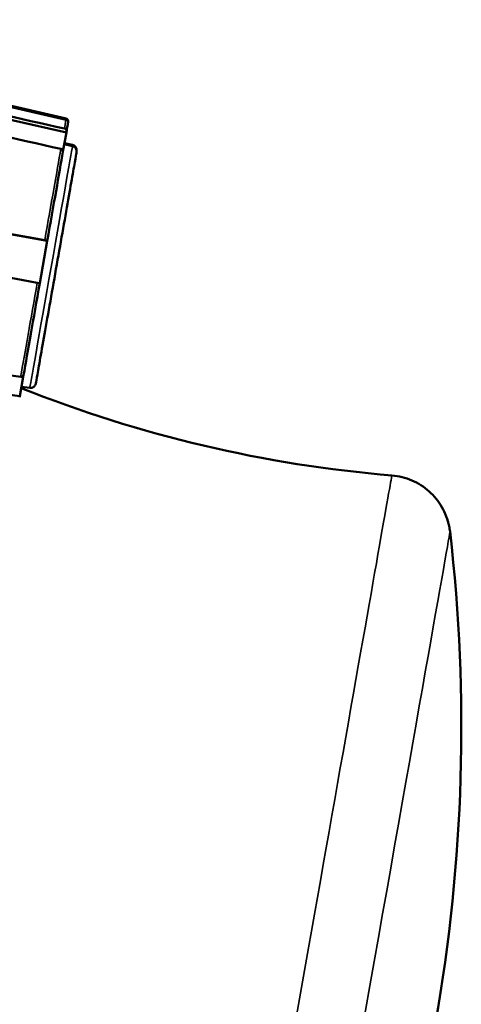
# Model space of a CAD drawing. Units: inches. Extents: x 12.7 to 86.5, y 7.4 to 40.6.
# Drawn here: x 20.4 to 21.2, y 18.8 to 20.6 of the extents above; entities that cross this region are included whole.
import ezdxf

# ---------------------------------------------------------------- set-up
doc = ezdxf.new("R2010")
doc.units = ezdxf.units.IN
doc.header["$MEASUREMENT"] = 0
for name, color, linetype, lineweight in [('Dimension (ANSI)', 7, 'Continuous', 25), ('Visible (ANSI)', 7, 'Continuous', 50), ('Visible Narrow (ANSI)', 7, 'Continuous', 35)]:
    doc.layers.add(name, color=color, linetype=linetype, lineweight=lineweight)
doc.styles.add('Ross DEFAULT-ANSI', font='arial.ttf')
doc.dimstyles.new('Ross Fabrication Imperial-ANSI', dxfattribs={"dimtxt": 0.5, "dimasz": 0.098425, "dimexe": 0.125, "dimexo": 0.0625, "dimgap": 0.031496, "dimtad": 0, "dimtih": 1, "dimtoh": 1, "dimrnd": 1e-08, "dimzin": 0, "dimdsep": 46, "dimtxsty": 'Ross DEFAULT-ANSI', "dimcen": 0.09, "dimdle": 0.393701, "dimclrd": 179, "dimclre": 179, "dimclrt": 179, "dimadec": 0, "dimazin": 0, "dimtfac": 0.24, "dimtofl": 0, "dimtmove": 0, "dimatfit": 3, "dimfxl": 1, "dimtolj": 1, "dimtzin": 4, "dimlwd": 25, "dimlwe": 25, "dimarcsym": 0})

# ---------------------------------------------------------------- blocks, each defined once
blk = doc.blocks.new('*D14')
at = {"layer": 'Defpoints', "color": 0, "linetype": 'Continuous', "transparency": 16777216}
for p in [(20.1828, 26.399), (20.1159, 22.7239), (19.0402, 16.6856), (19.0402, 16.6231)]:
    blk.add_point(p, dxfattribs=at)
at = {"layer": 'Dimension (ANSI)', "color": 179, "linetype": 'Continuous', "lineweight": 25, "true_color": 0x262658, "transparency": 16777216}
for p, q in [((19.0402, 16.7481), (19.0402, 26.5906)), ((20.1268, 22.7855), (20.771, 26.4391))]:
    blk.add_line(p, q, dxfattribs=at)
for start, end in [(87.90726, 89.42704), (80.57296, 82.07976)]:
    blk.add_arc((19.0402, 16.6231), 9.8425, start, end, dxfattribs=at)
at = {"layer": 'Dimension (ANSI)', "color": 179, "linetype": 'Continuous', "true_color": 0x262658, "transparency": 16777216}
for points in [[(19.1385, 26.4487), (19.1387, 26.4815), (19.0402, 26.4656)], [(20.6551, 26.3488), (20.6495, 26.3165), (20.7493, 26.316)]]:
    blk.add_solid(points, dxfattribs=at)
at = {"layer": 'Dimension (ANSI)', "color": 179, "linetype": 'Continuous', "lineweight": 25, "true_color": 0x262658, "transparency": 16777216, "insert": (19.898, 26.4281), "char_height": 0.5, "attachment_point": 5, "style": 'Ross DEFAULT-ANSI'}
blk.add_mtext('\\A1;10°', dxfattribs=at)

msp = doc.modelspace()

# ---------------------------------------------------------------- linework, layer by layer
at = {"layer": 'Visible (ANSI)'}
for p, q in [((20.4548, 20.4071), (19.9589, 20.5216)), ((20.4548, 20.406), (19.9589, 20.5205)), ((20.4548, 20.4048), (19.9589, 20.5193)), ((20.4555, 20.3813), (19.9544, 20.4936)), ((20.4492, 20.3457), (20.4555, 20.3813)), ((20.4555, 20.3813), (20.4558, 20.3832)), ((20.4668, 20.3582), (20.452, 20.3616)), ((20.4668, 20.356), (20.4516, 20.3595)), ((20.4668, 20.3571), (20.4518, 20.3606)), ((20.4202, 20.1808), (19.9151, 20.2706)), ((20.4063, 20.1021), (20.4202, 20.1808)), ((20.4202, 20.1808), (20.4202, 20.1809)), ((19.9416, 19.9491), (20.3694, 19.8933)), ((20.3694, 19.8933), (20.3763, 19.9324)), ((20.3878, 19.9083), (20.3724, 19.9102)), ((20.3691, 19.8913), (20.3694, 19.8933))]:
    msp.add_line(p, q, dxfattribs=at)
msp.add_arc((18.0369, 19.2801), 3.1496, 333.3985, 6.6016, dxfattribs=at)
for centre, major_axis, ratio, start_param, end_param in [((20.4509, 20.3841), (0.00493, -0.00086), 0.888281, 6.281235, 7.79923), ((20.412, 20.1348), (-0.0466, -0.2643), 0.000132, 1.746077, 2.494064), ((20.4443, 20.3465), (-0.00493, 0.00086), 0.888272, 3.140065, 4.657888), ((20.4152, 20.1818), (0.00493, -0.00087), 0.025957, 6.283044, 7.801082), ((20.412, 20.1348), (-0.0466, -0.2643), 0.000132, 0.698878, 1.446862), ((20.4014, 20.103), (-0.00493, 0.00087), 0.02594, 3.141587, 4.659444), ((20.3714, 19.9333), (0.00492, -0.00088), 0.862304, 4.766654, 6.284443)]:
    msp.add_ellipse(centre, major_axis=major_axis, ratio=ratio, start_param=start_param, end_param=end_param, dxfattribs=at)
for points in [[(19.9555, 20.5), (20.121, 20.4628), (20.2865, 20.4256), (20.4519, 20.3884)], [(20.4453, 20.3508), (20.2798, 20.388), (20.1143, 20.4252), (19.9489, 20.4623)], [(20.4016, 20.1031), (20.2617, 20.128), (20.1218, 20.1528), (19.9818, 20.1777)], [(19.9477, 19.9841), (20.0888, 19.9658), (20.2299, 19.9474), (20.3709, 19.9291)], [(20.3721, 19.9081), (20.5905, 19.8205), (20.8243, 19.7655), (21.0579, 19.7463)]]:
    msp.add_open_spline(points, degree=3, dxfattribs=at)
for points, knots in [([(20.4548, 20.4071), (20.4553, 20.407), (20.4559, 20.4068), (20.4568, 20.4062), (20.4572, 20.4059), (20.4579, 20.4051), (20.4581, 20.4046), (20.4585, 20.4036), (20.4586, 20.4031), (20.4587, 20.4024), (20.4587, 20.4023), (20.4587, 20.4021), (20.4587, 20.4021), (20.4587, 20.402), (20.4587, 20.4019), (20.4587, 20.4018), (20.4587, 20.4017), (20.4587, 20.4017), (20.4587, 20.4017), (20.4587, 20.4017)], [0, 0, 0, 0, 0.00412309, 0.00412309, 0.00816722, 0.00816722, 0.01221401, 0.01221401, 0.01625809, 0.01625809, 0.01715313, 0.01715313, 0.01763546, 0.01763546, 0.01813918, 0.01813918, 0.01874424, 0.01874424, 0.018822, 0.018822, 0.018822, 0.018822]), ([(20.4548, 20.406), (20.4553, 20.4059), (20.4559, 20.4057), (20.4568, 20.4051), (20.4572, 20.4047), (20.4579, 20.4039), (20.4581, 20.4035), (20.4585, 20.4025), (20.4586, 20.4019), (20.4587, 20.4013), (20.4587, 20.4012), (20.4587, 20.401), (20.4587, 20.4009), (20.4587, 20.4008), (20.4587, 20.4008), (20.4587, 20.4006), (20.4587, 20.4006), (20.4587, 20.4006), (20.4587, 20.4005), (20.4587, 20.4005)], [0, 0, 0, 0, 0.00412309, 0.00412309, 0.00816722, 0.00816722, 0.01221401, 0.01221401, 0.01625809, 0.01625809, 0.01715313, 0.01715313, 0.01763546, 0.01763546, 0.01813918, 0.01813918, 0.01874424, 0.01874424, 0.01882411, 0.01882411, 0.01882411, 0.01882411]), ([(20.4548, 20.4048), (20.4553, 20.4047), (20.4559, 20.4045), (20.4568, 20.4039), (20.4572, 20.4036), (20.4579, 20.4028), (20.4581, 20.4023), (20.4585, 20.4013), (20.4586, 20.4008), (20.4587, 20.4002), (20.4587, 20.4), (20.4587, 20.3999), (20.4587, 20.3998), (20.4587, 20.3997), (20.4587, 20.3996), (20.4587, 20.3995), (20.4587, 20.3995), (20.4587, 20.3994), (20.4586, 20.3994), (20.4586, 20.3993), (20.4586, 20.3993), (20.4586, 20.3992), (20.4586, 20.3992), (20.4586, 20.3992), (20.4586, 20.3991), (20.4586, 20.3991), (20.4586, 20.399), (20.4585, 20.3987), (20.4585, 20.3983), (20.458, 20.3959), (20.4574, 20.3922), (20.4563, 20.3857), (20.456, 20.3845), (20.4558, 20.3832)], [0, 0, 0, 0, 0.0041231, 0.0041231, 0.0081672, 0.0081672, 0.012214, 0.012214, 0.0162581, 0.0162581, 0.0171531, 0.0171531, 0.0176355, 0.0176355, 0.0181392, 0.0181392, 0.0187442, 0.0187442, 0.0192501, 0.0192501, 0.0200443, 0.0200443, 0.0217389, 0.0217389, 0.0268155, 0.0268155, 0.042039, 0.042039, 0.087733, 0.087733, 0.225446, 0.225446, 0.2545994, 0.2545994, 0.2545994, 0.2545994]), ([(20.4668, 20.356), (20.4678, 20.3557), (20.4688, 20.3553), (20.4707, 20.3542), (20.4715, 20.3535), (20.4729, 20.3518), (20.4734, 20.3509), (20.4742, 20.3489), (20.4744, 20.3479), (20.4745, 20.3465), (20.4745, 20.3463), (20.4745, 20.3458), (20.4745, 20.3457), (20.4745, 20.3454), (20.4745, 20.3453), (20.4745, 20.3452), (20.4745, 20.3451), (20.4744, 20.345), (20.4744, 20.3449), (20.4744, 20.3448), (20.4744, 20.3448), (20.4744, 20.3447), (20.4744, 20.3447), (20.4744, 20.3446), (20.4744, 20.3446), (20.4744, 20.3445), (20.4744, 20.3445), (20.4743, 20.3444), (20.4743, 20.3443), (20.4742, 20.3436), (20.4741, 20.3427), (20.4731, 20.3373), (20.4717, 20.3293), (20.4678, 20.3071), (20.4653, 20.2928), (20.4594, 20.2595), (20.456, 20.2401), (20.4487, 20.1987), (20.4447, 20.1763), (20.4368, 20.1311), (20.4327, 20.1078), (20.4248, 20.0633), (20.421, 20.0416), (20.4141, 20.0024), (20.4109, 19.9845), (20.4056, 19.9545), (20.4034, 19.9421), (20.4003, 19.9245), (20.3993, 19.9189), (20.399, 19.9169), (20.3989, 19.9167), (20.3989, 19.9165), (20.3989, 19.9165), (20.3989, 19.9164), (20.3989, 19.9164), (20.3989, 19.9163), (20.3989, 19.9163), (20.3988, 19.9162), (20.3988, 19.9162), (20.3988, 19.9161), (20.3988, 19.916), (20.3988, 19.9159), (20.3988, 19.9158), (20.3987, 19.9157), (20.3987, 19.9156), (20.3986, 19.9154), (20.3986, 19.9153), (20.3985, 19.9149), (20.3984, 19.9146), (20.398, 19.9137), (20.3977, 19.9131), (20.3968, 19.9117), (20.396, 19.911), (20.3944, 19.9097), (20.3934, 19.9091), (20.3914, 19.9084), (20.3904, 19.9082), (20.3888, 19.9082), (20.3883, 19.9082), (20.3878, 19.9083)], [0, 0, 0, 0, 0.008239, 0.008239, 0.016327, 0.016327, 0.024421, 0.024421, 0.032514, 0.032514, 0.034471, 0.034471, 0.035941, 0.035941, 0.036594, 0.036594, 0.037157, 0.037157, 0.037865, 0.037865, 0.038521, 0.038521, 0.039572, 0.039572, 0.041872, 0.041872, 0.04876, 0.04876, 0.069422, 0.069422, 0.131497, 0.131497, 0.312554, 0.312554, 0.488354, 0.488354, 0.664248, 0.664248, 0.840133, 0.840133, 1.016016, 1.016016, 1.191899, 1.191899, 1.367783, 1.367783, 1.543669, 1.543669, 1.719562, 1.719562, 1.742464, 1.742464, 1.753448, 1.753448, 1.757567, 1.757567, 1.760661, 1.760661, 1.761306, 1.761306, 1.762024, 1.762024, 1.762816, 1.762816, 1.763463, 1.763463, 1.764497, 1.764497, 1.766641, 1.766641, 1.771718, 1.771718, 1.779566, 1.779566, 1.787661, 1.787661, 1.795754, 1.795754, 1.799522, 1.799522, 1.799522, 1.799522]), ([(20.4668, 20.3582), (20.4678, 20.358), (20.4688, 20.3576), (20.4707, 20.3565), (20.4715, 20.3557), (20.4729, 20.3541), (20.4734, 20.3532), (20.4742, 20.3512), (20.4744, 20.3501), (20.4745, 20.3488), (20.4745, 20.3486), (20.4745, 20.3482), (20.4745, 20.3481), (20.4745, 20.3479)], [0, 0, 0, 0, 0.00823926, 0.00823926, 0.01632745, 0.01632745, 0.02442101, 0.02442101, 0.03251353, 0.03251353, 0.03447058, 0.03447058, 0.0354614, 0.0354614, 0.0354614, 0.0354614]), ([(20.4668, 20.3571), (20.4678, 20.3569), (20.4688, 20.3564), (20.4707, 20.3553), (20.4715, 20.3546), (20.4729, 20.353), (20.4734, 20.352), (20.4742, 20.3501), (20.4744, 20.349), (20.4745, 20.3477), (20.4745, 20.3474), (20.4745, 20.347), (20.4745, 20.3469), (20.4745, 20.3468)], [0, 0, 0, 0, 0.00823926, 0.00823926, 0.01632745, 0.01632745, 0.02442101, 0.02442101, 0.03251353, 0.03251353, 0.03447058, 0.03447058, 0.03546239, 0.03546239, 0.03546239, 0.03546239]), ([(19.9151, 20.2708), (19.9362, 20.267), (19.9573, 20.2633), (19.9783, 20.2595), (20.1241, 20.2336), (20.2698, 20.2077), (20.4155, 20.1818)], [0.01268619, 0.01268619, 0.01268619, 0.01268619, 0.0143196, 0.0143196, 0.0143196, 0.02561411, 0.02561411, 0.02561411, 0.02561411]), ([(21.0579, 19.7463), (21.0707, 19.7452), (21.0834, 19.7421), (21.1066, 19.732), (21.1174, 19.7251), (21.1362, 19.7084), (21.1443, 19.6985), (21.1568, 19.6767), (21.1614, 19.6647), (21.1646, 19.649), (21.1652, 19.6456), (21.1656, 19.6422)], [0, 0, 0, 0, 0.0972877, 0.0972877, 0.1928178, 0.1928178, 0.288411, 0.288411, 0.3840016, 0.3840016, 0.4104497, 0.4104497, 0.4104497, 0.4104497])]:
    msp.add_open_spline(points, degree=3, knots=knots, dxfattribs=at)
at = {"layer": 'Visible Narrow (ANSI)'}
for centre, major_axis, start_param, end_param in [((20.4073, 20.1356), (0.0475, 0.2692), 5.932111, 6.283178), ((20.4073, 20.1379), (0.0475, 0.2692), 6.19297, 6.283178), ((20.4073, 20.1368), (0.0475, 0.2692), 6.19294, 6.283178), ((20.4273, 20.1321), (-0.0395, -0.2238), 0.000007, 3.141586), ((20.4073, 20.1356), (0.0475, 0.2692), 4.884913, 5.638405), ((20.4273, 20.1344), (0.0395, 0.2238), 6.184244, 6.283178), ((20.4273, 20.1333), (0.0395, 0.2238), 6.184211, 6.283178), ((20.4073, 20.1356), (0.0475, 0.2692), 3.837708, 4.591204), ((20.8871, 18.7775), (-0.1708, -0.9688), 6.283173, 9.42479), ((21.0093, 18.7559), (-0.1563, -0.8862), 0.000442, 3.14115)]:
    msp.add_ellipse(centre, major_axis=major_axis, ratio=0.000132, start_param=start_param, end_param=end_param, dxfattribs=at)

# ---------------------------------------------------------------- dimensions: what is measured, and where the dimension line sits
at = {"layer": 'Dimension (ANSI)', "color": 179, "linetype": 'Continuous', "lineweight": 25, "true_color": 0x262658}
dim = msp.add_angular_dim_3p(base=(20.1828, 26.399), center=(19.0402, 16.6231), p1=(20.1159, 22.7239), p2=(19.0402, 16.6856), dimstyle='Ross Fabrication Imperial-ANSI', override={"dimgap": 0.031496, "dimadec": 0, "dimtol": 0, "dimlim": 0, "dimtp": 0, "dimtm": 0, "dimtdec": 0}, dxfattribs=at)
dim.commit()
dim.dimension.update_dxf_attribs({"geometry": '*D14', "text_midpoint": (19.898, 26.4281), "dimtype": 165})

doc.saveas('drawing.dxf')
